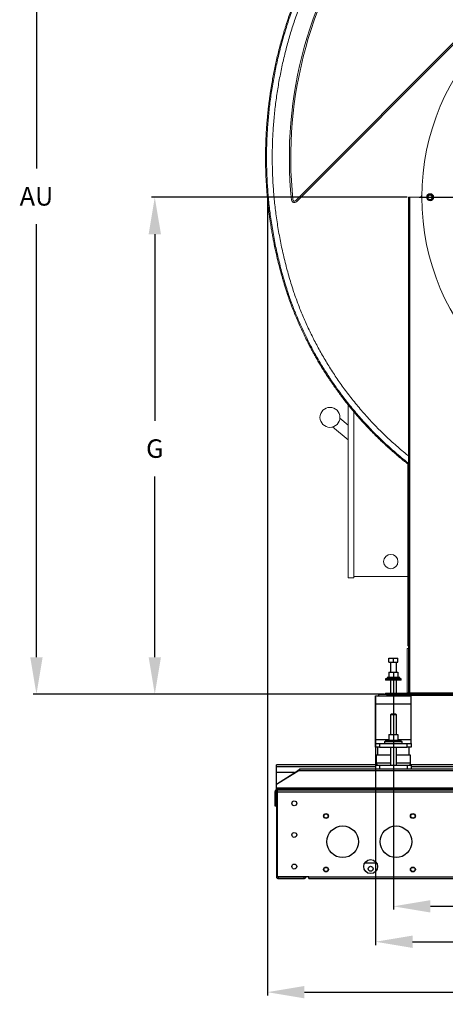
# Model space of a CAD drawing. Units: inches. Extents: x 10 to 273, y -7 to 168.
# Drawn here: x 15 to 38, y 72 to 125 of the extents above; entities that cross this region are included whole.
import ezdxf

# ---------------------------------------------------------------- set-up
doc = ezdxf.new("R2010")
doc.units = ezdxf.units.IN
doc.header["$MEASUREMENT"] = 0
doc.styles.get("Standard").update_dxf_attribs({"font": 'txt.shx'})
doc.dimstyles.new('KYLE', dxfattribs={"dimtxt": 2, "dimasz": 2, "dimexe": 0.18, "dimexo": 0.0625, "dimgap": 1, "dimtad": 0, "dimtih": 1, "dimtoh": 1, "dimdec": 4, "dimzin": 0, "dimdsep": 46, "dimtxsty": 'Standard', "dimcen": 0.09, "dimadec": 0, "dimazin": 0, "dimtfac": 1, "dimtdec": 4, "dimtofl": 0, "dimtmove": 0, "dimatfit": 3, "dimfxl": 1, "dimtolj": 1, "dimtzin": 0, "dimarcsym": 0})
doc.dimstyles.get("Standard").update_dxf_attribs({"dimtxt": 0.18, "dimasz": 0.18, "dimexe": 0.18, "dimexo": 0.0625, "dimgap": 0.09, "dimtad": 0, "dimtih": 1, "dimtoh": 1, "dimdec": 4, "dimzin": 0, "dimdsep": 46, "dimtxsty": 'Standard', "dimcen": 0.09, "dimadec": 0, "dimazin": 0, "dimtfac": 1, "dimtdec": 4, "dimtofl": 0, "dimtmove": 0, "dimatfit": 3, "dimfxl": 1, "dimtolj": 1, "dimtzin": 0, "dimarcsym": 0})

# ---------------------------------------------------------------- blocks, each defined once
blk = doc.blocks.new('*D4')
at = {"color": 0, "lineweight": -2, "transparency": 16777216}
for p, q in [((34.636, 88.323), (34.636, 74.931)), ((64.679, 88.323), (64.679, 74.931)), ((36.636, 75.111), (48.344, 75.111)), ((62.679, 75.111), (51.01, 75.111))]:
    blk.add_line(p, q, dxfattribs=at)
at = {"color": 0, "transparency": 16777216}
for points in [[(36.636, 75.444), (36.636, 74.777), (34.636, 75.111)], [(62.679, 75.444), (62.679, 74.777), (64.679, 75.111)]]:
    blk.add_solid(points, dxfattribs=at)
at = {"layer": 'DEFPOINTS', "color": 0, "transparency": 16777216}
for p in [(34.636, 88.386), (64.679, 88.386), (64.679, 75.111)]:
    blk.add_point(p, dxfattribs=at)
at = {"color": 0, "transparency": 16777216, "insert": (49.677, 75.111), "char_height": 1, "attachment_point": 5}
blk.add_mtext('\\A1;K', dxfattribs=at)
blk = doc.blocks.new('*D5')
at = {"color": 0, "lineweight": -2, "transparency": 16777216}
for p, q in [((35.597, 89.314), (35.597, 76.843)), ((63.718, 89.314), (63.718, 76.843)), ((37.597, 77.023), (47.527, 77.023)), ((61.718, 77.023), (50.193, 77.023))]:
    blk.add_line(p, q, dxfattribs=at)
at = {"color": 0, "transparency": 16777216}
for points in [[(37.597, 77.357), (37.597, 76.69), (35.597, 77.023)], [(61.718, 77.357), (61.718, 76.69), (63.718, 77.023)]]:
    blk.add_solid(points, dxfattribs=at)
at = {"layer": 'DEFPOINTS', "color": 0, "transparency": 16777216}
for p in [(35.597, 89.376), (63.718, 89.376), (63.718, 77.023)]:
    blk.add_point(p, dxfattribs=at)
at = {"color": 0, "transparency": 16777216, "insert": (48.86, 77.023), "char_height": 1, "attachment_point": 5}
blk.add_mtext('\\A1;T', dxfattribs=at)
blk = doc.blocks.new('*D6')
at = {"color": 0, "lineweight": -2, "transparency": 16777216}
for p, q in [((36.342, 115.308), (22.523, 115.308)), ((22.703, 113.308), (22.703, 103.238)), ((22.703, 90.474), (22.703, 100.238)), ((35.109, 88.474), (22.523, 88.474))]:
    blk.add_line(p, q, dxfattribs=at)
at = {"color": 0, "transparency": 16777216}
for points in [[(22.37, 113.308), (23.037, 113.308), (22.703, 115.308)], [(22.37, 90.474), (23.037, 90.474), (22.703, 88.474)]]:
    blk.add_solid(points, dxfattribs=at)
at = {"layer": 'DEFPOINTS', "color": 0, "transparency": 16777216}
for p in [(36.404, 115.308), (22.703, 88.474), (35.172, 88.474)]:
    blk.add_point(p, dxfattribs=at)
at = {"color": 0, "transparency": 16777216, "insert": (22.703, 101.738), "char_height": 1, "attachment_point": 5}
blk.add_mtext('\\A1;G', dxfattribs=at)
blk = doc.blocks.new('*D7')
at = {"color": 0, "lineweight": -2, "transparency": 16777216}
for p, q in [((54.478, 152.73), (16.129, 152.73)), ((16.309, 150.73), (16.309, 116.857)), ((16.309, 90.474), (16.309, 113.857)), ((35.109, 88.474), (16.129, 88.474))]:
    blk.add_line(p, q, dxfattribs=at)
at = {"color": 0, "transparency": 16777216}
for points in [[(15.975, 150.73), (16.642, 150.73), (16.309, 152.73)], [(15.975, 90.474), (16.642, 90.474), (16.309, 88.474)]]:
    blk.add_solid(points, dxfattribs=at)
at = {"layer": 'DEFPOINTS', "color": 0, "transparency": 16777216}
for p in [(54.54, 152.73), (16.309, 88.474), (35.172, 88.474)]:
    blk.add_point(p, dxfattribs=at)
at = {"color": 0, "transparency": 16777216, "insert": (16.309, 115.357), "char_height": 1, "attachment_point": 5}
blk.add_mtext('\\A1;AU', dxfattribs=at)
blk = doc.blocks.new('*D8')
at = {"color": 0, "lineweight": -2, "transparency": 16777216}
for p, q in [((28.785, 115.246), (28.785, 72.209)), ((65.579, 115.246), (65.579, 72.209)), ((30.785, 72.389), (45.38, 72.389)), ((63.579, 72.389), (49.38, 72.389))]:
    blk.add_line(p, q, dxfattribs=at)
at = {"color": 0, "transparency": 16777216}
for points in [[(30.785, 72.722), (30.785, 72.056), (28.785, 72.389)], [(63.579, 72.722), (63.579, 72.056), (65.579, 72.389)]]:
    blk.add_solid(points, dxfattribs=at)
at = {"layer": 'DEFPOINTS', "color": 0, "transparency": 16777216}
for p in [(28.785, 115.308), (65.579, 115.308), (28.785, 72.389)]:
    blk.add_point(p, dxfattribs=at)
at = {"color": 0, "transparency": 16777216, "insert": (47.38, 72.389), "char_height": 1, "attachment_point": 5}
blk.add_mtext('\\A1;AV', dxfattribs=at)

msp = doc.modelspace()

# ---------------------------------------------------------------- linework, layer by layer
at = {"color": 7, "linetype": 'Continuous', "lineweight": 15}
for p, q in [((30.29987, 115.12149), (40.12862, 124.95024)), ((30.35434, 115.06701), (40.18309, 124.89577)), ((36.40447, 115.00024), (36.40447, 115.30839)), ((36.40447, 115.30839), (36.46733, 115.30839)), ((36.40447, 88.55573), (36.40447, 115.00024)), ((36.46733, 115.00024), (36.40447, 115.00024)), ((36.46733, 115.30839), (36.46733, 115.00024)), ((36.48643, 115.30839), (36.46733, 115.30839)), ((36.46733, 88.55573), (36.46733, 115.00024)), ((36.48643, 88.55573), (36.48643, 115.30839)), ((36.98318, 115.30839), (36.48643, 115.30839)), ((33.1467, 94.75078), (33.1467, 104.1044)), ((33.45485, 103.72899), (33.45485, 94.75078)), ((33.1467, 103.00697), (32.70527, 103.37664)), ((32.30958, 102.90413), (33.1467, 102.20312)), ((36.38228, 91.09304), (36.38228, 100.90011)), ((33.1467, 94.75078), (33.45485, 94.75078)), ((33.45485, 94.82782), (36.38228, 94.82782)), ((36.3416, 88.55573), (36.3416, 90.93896)), ((36.3416, 90.93896), (36.40447, 90.93896)), ((36.40447, 91.09304), (36.38228, 91.09304)), ((36.40447, 88.55573), (36.40447, 90.93896)), ((35.17187, 88.53663), (35.17187, 88.47376)), ((35.17187, 88.53663), (36.3225, 88.53663)), ((35.17187, 88.47376), (36.3225, 88.47376)), ((36.3225, 88.53663), (36.3225, 88.47376)), ((36.3416, 88.55573), (36.40447, 88.55573)), ((36.40447, 88.55573), (36.46733, 88.55573)), ((36.40447, 88.53832), (36.40447, 88.55573)), ((36.45007, 88.53832), (36.40447, 88.53832)), ((36.46733, 88.55573), (36.48643, 88.55573)), ((36.46918, 88.47361), (36.46918, 88.53832)), ((36.46918, 88.47361), (63.07177, 88.47361)), ((36.48643, 88.55573), (63.05451, 88.55573)), ((36.48643, 88.55573), (36.48643, 88.53663)), ((63.05451, 88.53663), (36.48643, 88.53663)), ((36.48643, 88.47376), (36.48643, 88.53663)), ((63.05451, 88.47376), (36.48643, 88.47376))]:
    msp.add_line(p, q, dxfattribs=at)
at = {"color": 7}
msp.add_line((36.9809, 115.30839), (47.44059, 115.30839), dxfattribs=at)
at = {"color": 7, "linetype": 'Continuous', "lineweight": 25}
for p, q in [((35.35775, 90.20025), (35.35775, 90.41374)), ((35.35775, 90.41374), (35.59686, 90.41374)), ((35.59686, 90.20025), (35.59686, 90.41374)), ((35.59686, 90.41374), (35.83597, 90.41374)), ((35.83597, 90.20025), (35.83597, 90.41374)), ((35.35775, 90.20025), (35.59686, 90.20025)), ((35.43675, 90.20025), (35.43675, 89.67506)), ((35.59686, 90.20025), (35.83597, 90.20025)), ((35.75698, 89.67506), (35.75698, 90.20025)), ((35.25528, 89.37617), (35.25528, 89.30786)), ((35.93845, 89.37617), (35.25528, 89.37617)), ((35.35775, 89.67506), (35.35775, 89.37617)), ((35.35775, 89.67506), (35.59686, 89.67506)), ((35.59686, 89.67506), (35.59686, 89.37617)), ((35.59686, 89.67506), (35.83597, 89.67506)), ((35.83597, 89.67506), (35.83597, 89.37617)), ((35.93845, 89.30786), (35.93845, 89.37617)), ((35.16988, 89.30786), (35.16988, 89.23954)), ((36.02385, 89.30786), (35.16988, 89.30786)), ((36.02385, 89.23954), (35.16988, 89.23954)), ((35.43675, 89.23954), (35.43675, 88.47268)), ((35.75698, 88.47268), (35.75698, 89.23954)), ((36.02385, 89.23954), (36.02385, 89.30786)), ((34.63616, 88.38558), (34.78645, 88.38558)), ((34.63616, 87.9586), (34.63616, 88.38558)), ((34.78645, 88.47268), (36.3808, 88.47268)), ((34.78645, 88.47268), (34.78645, 88.38558)), ((34.78645, 88.38558), (36.3808, 88.38558)), ((36.3808, 88.47268), (36.3808, 88.38558)), ((36.3808, 88.38558), (36.55757, 88.38558)), ((36.55757, 87.9586), (36.55757, 88.38558)), ((34.63616, 87.9586), (36.55757, 87.9586)), ((34.63616, 86.03718), (34.63616, 87.9586)), ((36.55757, 86.03718), (36.55757, 87.9586)), ((35.49012, 87.42487), (35.43675, 87.3715)), ((35.43675, 87.3715), (35.43675, 86.29764)), ((35.75698, 87.3715), (35.43675, 87.3715)), ((35.49012, 87.42487), (35.70361, 87.42487)), ((35.75698, 87.3715), (35.70361, 87.42487)), ((35.75698, 86.29764), (35.75698, 87.3715)), ((35.35775, 86.29764), (35.35775, 85.99875)), ((35.35775, 86.29764), (35.59686, 86.29764)), ((35.59686, 86.29764), (35.59686, 85.99875)), ((35.59686, 86.29764), (35.83597, 86.29764)), ((35.83597, 86.29764), (35.83597, 85.99875)), ((34.63616, 85.82369), (34.63616, 86.03718)), ((34.63616, 85.6102), (34.63616, 85.82369)), ((34.63616, 85.82369), (34.84965, 85.82369)), ((34.84965, 85.6102), (34.63616, 85.6102)), ((34.7429, 85.6102), (34.7429, 85.18321)), ((34.84965, 85.82369), (34.84965, 85.6102)), ((34.84965, 85.82369), (36.34408, 85.82369)), ((34.84965, 85.6102), (36.34408, 85.6102)), ((35.11651, 85.93043), (35.11651, 85.82369)), ((35.11651, 85.93043), (36.07722, 85.93043)), ((35.16988, 85.99875), (35.16988, 85.93043)), ((35.16988, 85.99875), (36.02385, 85.99875)), ((35.43675, 85.6102), (35.43675, 84.64949)), ((35.75698, 84.64949), (35.75698, 85.6102)), ((36.02385, 85.93043), (36.02385, 85.99875)), ((36.07722, 85.82369), (36.07722, 85.93043)), ((36.34408, 85.6102), (36.34408, 85.82369)), ((36.34408, 85.82369), (36.55757, 85.82369)), ((36.55757, 85.6102), (36.34408, 85.6102)), ((36.45083, 85.18321), (36.45083, 85.6102)), ((36.55757, 85.82369), (36.55757, 86.03718)), ((36.55757, 85.82369), (36.55757, 85.6102)), ((34.66604, 85.18321), (34.66604, 84.75623)), ((35.43675, 85.18321), (34.66604, 85.18321)), ((36.52768, 85.18321), (35.75698, 85.18321)), ((36.52768, 84.75623), (36.52768, 85.18321)), ((34.70874, 84.67084), (29.27412, 84.67084)), ((29.27412, 84.58032), (29.27412, 84.67084)), ((29.27412, 84.24386), (29.27412, 84.58032)), ((34.63616, 84.64949), (34.63616, 84.436)), ((34.63616, 84.64949), (34.84965, 84.64949)), ((34.84965, 84.64949), (34.84965, 84.436)), ((34.84965, 84.64949), (36.34408, 84.64949)), ((36.34408, 84.64949), (36.34408, 84.436)), ((36.34408, 84.64949), (36.55757, 84.64949)), ((62.82975, 84.67084), (36.48499, 84.67084)), ((36.55757, 84.64949), (36.55757, 84.436)), ((29.27241, 83.62473), (30.44596, 84.34548)), ((29.27241, 83.62473), (30.41043, 84.34548)), ((30.24998, 84.24386), (29.27412, 84.24386)), ((29.27412, 83.62581), (29.27412, 84.24386)), ((30.41043, 84.34548), (30.45357, 84.35353)), ((68.86964, 84.34548), (30.44596, 84.34548)), ((30.52844, 84.42027), (30.52606, 84.41881)), ((30.53936, 84.42682), (30.52844, 84.42027)), ((30.54372, 84.42977), (30.53936, 84.42682)), ((30.54665, 84.43201), (30.54372, 84.42977)), ((30.55336, 84.436), (30.54665, 84.43201)), ((30.54796, 84.43336), (30.55154, 84.43534)), ((68.76224, 84.436), (30.55336, 84.436)), ((29.27241, 83.39502), (29.27241, 83.62473)), ((29.24765, 83.21398), (29.1836, 83.21398)), ((29.1836, 83.21398), (29.1836, 82.45053)), ((29.24765, 83.21398), (29.24765, 82.45053)), ((70.04318, 83.39502), (29.27241, 83.39502)), ((29.27241, 83.36854), (29.27241, 83.39502)), ((29.27241, 83.3045), (29.27241, 83.36854)), ((70.04318, 83.36854), (29.27241, 83.36854)), ((29.27412, 83.3045), (29.27241, 83.3045)), ((29.27412, 83.24045), (29.27412, 83.3045)), ((29.27412, 83.3045), (29.32749, 83.3045)), ((29.27412, 83.24045), (29.32749, 83.24045)), ((29.32749, 83.12431), (29.27412, 83.12431)), ((29.27412, 83.12431), (29.27412, 78.63332)), ((29.32749, 83.3045), (69.98725, 83.3045)), ((29.32749, 83.21398), (29.32749, 83.3045)), ((29.32749, 78.6077), (29.32749, 83.21398)), ((29.32749, 83.21398), (69.98725, 83.21398)), ((29.1836, 82.45053), (29.24765, 82.45053)), ((34.05253, 79.37114), (34.68349, 79.37114)), ((29.27412, 78.63332), (29.32749, 78.63332)), ((31.03542, 78.6077), (29.32749, 78.6077)), ((29.39026, 78.51718), (29.39026, 78.60684)), ((29.39026, 78.60684), (30.75916, 78.60684)), ((29.39026, 78.51718), (30.75916, 78.51718)), ((30.75916, 78.60684), (30.75916, 78.51718)), ((31.03542, 78.6077), (68.27932, 78.6077)), ((31.03542, 78.51718), (31.03542, 78.6077)), ((31.03542, 78.51718), (68.27932, 78.51718))]:
    msp.add_line(p, q, dxfattribs=at)
at = {"linetype": 'Continuous', "lineweight": 25}
for p, q in [((35.25227, 88.40679), (35.25227, 88.47376)), ((37.84745, 88.47376), (35.25227, 88.47376)), ((64.29665, 88.40679), (35.25227, 88.40679))]:
    msp.add_line(p, q, dxfattribs=at)
at = {"color": 8, "linetype": 'Continuous', "lineweight": 15}
for p, q in [((36.46918, 88.53832), (36.46918, 88.55573)), ((36.48643, 88.53832), (36.46918, 88.53832))]:
    msp.add_line(p, q, dxfattribs=at)
at = {"color": 8, "linetype": 'Continuous', "lineweight": 25}
for p, q in [((34.63616, 86.03718), (35.35775, 86.03718)), ((35.83597, 86.03718), (36.55757, 86.03718)), ((29.27412, 84.58032), (34.63616, 84.58032)), ((35.43675, 84.75623), (34.66604, 84.75623)), ((36.52768, 84.75623), (35.75698, 84.75623)), ((36.55757, 84.58032), (62.75717, 84.58032)), ((30.44596, 84.34548), (30.41043, 84.34548))]:
    msp.add_line(p, q, dxfattribs=at)
at = {"color": 7, "linetype": 'Continuous', "lineweight": 25, "flags": 128}
for points in [[(29.38359, 78.6077), (29.3851, 78.60735), (29.39026, 78.60684)], [(30.75916, 78.60684), (30.76433, 78.60735), (30.76583, 78.6077)]]:
    msp.add_lwpolyline(points, dxfattribs=at)
at = {"color": 7, "linetype": 'Continuous', "lineweight": 15}
for centre, radius in [((49.77047, 115.30839), 12.63415), ((37.57929, 115.30839), 0.19259), ((37.57913, 115.30839), 0.15407), ((37.57913, 115.30839), 0.11556), ((32.16813, 103.42451), 0.53926), ((35.45475, 95.63825), 0.38519)]:
    msp.add_circle(centre, radius, dxfattribs=at)
at = {"color": 7, "linetype": 'Continuous', "lineweight": 25}
for centre, radius in [((30.24038, 82.58631), 0.13236), ((31.953, 81.90026), 0.13236), ((31.953, 81.90025), 0.11529), ((36.6498, 81.90026), 0.13236), ((36.6498, 81.90025), 0.11529), ((32.86034, 80.50691), 0.85396), ((35.74247, 80.50691), 0.85396), ((30.24038, 80.87839), 0.13236), ((30.24038, 79.17046), 0.13236), ((34.36801, 79.16704), 0.37574), ((31.953, 79.01248), 0.13236), ((31.953, 79.01247), 0.11529), ((34.36801, 79.0509), 0.13236), ((36.6498, 79.01248), 0.13236), ((36.6498, 79.01247), 0.11529)]:
    msp.add_circle(centre, radius, dxfattribs=at)
at = {"color": 7, "linetype": 'Continuous', "lineweight": 15}
for centre, radius, start, end in [((52.32791, 117.45433), 22.35382, 143.209093, 185.890675), ((52.32791, 117.45433), 22.27678, 143.21582, 185.890675), ((36.98317, 115.46246), 0.15407, 270, 359.309673), ((30.24539, 115.17596), 0.15407, 185.890675, 315), ((30.24539, 115.17596), 0.07704, 185.890675, 315), ((36.3225, 88.55573), 0.01911, 270, 0), ((36.3225, 88.55573), 0.08197, 270, 0)]:
    msp.add_arc(centre, radius, start, end, dxfattribs=at)
at = {"color": 7, "linetype": 'Continuous', "lineweight": 25}
for centre, radius, start, end in [((34.77279, 84.75623), 0.10675, 180, 270), ((36.42094, 84.75623), 0.10675, 270, 0), ((29.27412, 83.21398), 0.09052, 90, 180), ((29.27412, 83.21398), 0.02647, 90, 180), ((29.39026, 83.12431), 0.11614, 122.713677, 180), ((29.39026, 78.63332), 0.11614, 180, 270), ((30.75916, 78.63332), 0.11614, 270, 347.256415)]:
    msp.add_arc(centre, radius, start, end, dxfattribs=at)
at = {"color": 7, "linetype": 'Continuous', "lineweight": 15}
for points, knots in [([(33.42267, 131.64792), (33.34165, 131.53881), (33.18362, 131.32601), (32.95856, 131.00898), (32.74732, 130.70192), (32.54715, 130.40092), (32.35629, 130.10446), (32.17246, 129.80945), (31.993, 129.51194), (31.81296, 129.20322), (31.65941, 128.9304), (31.53451, 128.7019), (31.44232, 128.52974), (31.35915, 128.37142), (31.28936, 128.23621), (31.22985, 128.11924), (31.17484, 128.00981), (31.11444, 127.88802), (31.02678, 127.70849), (30.91816, 127.4804), (30.79547, 127.21407), (30.68105, 126.95754), (30.56218, 126.68245), (30.43759, 126.38334), (30.30755, 126.05762), (30.18168, 125.72815), (30.05771, 125.38858), (29.95399, 125.09016), (29.8704, 124.83961), (29.80874, 124.64923), (29.75316, 124.47274), (29.70675, 124.3214), (29.66825, 124.19307), (29.63456, 124.0787), (29.59929, 123.95673), (29.53927, 123.74461), (29.45935, 123.44942), (29.36696, 123.08465), (29.2834, 122.73184), (29.20721, 122.38729), (29.13641, 122.043), (29.07066, 121.69732), (29.01856, 121.39928), (28.97755, 121.14717), (28.94563, 120.93954), (28.91511, 120.72829), (28.88709, 120.52106), (28.86395, 120.33789), (28.84529, 120.18132), (28.83037, 120.04941), (28.81718, 119.92697), (28.80471, 119.80564), (28.79139, 119.66895), (28.77655, 119.5061), (28.76111, 119.32114), (28.74668, 119.12929), (28.73406, 118.94095), (28.7233, 118.75922), (28.71421, 118.58293), (28.70657, 118.40984), (28.69803, 118.17803), (28.69053, 117.88639), (28.68672, 117.53494), (28.68814, 117.18346), (28.69479, 116.83204), (28.70674, 116.4782), (28.72447, 116.1151), (28.74608, 115.78011), (28.76928, 115.48418), (28.79082, 115.24287), (28.81213, 115.02779), (28.83217, 114.84183), (28.85249, 114.66538), (28.87524, 114.47976), (28.90225, 114.27392), (28.93612, 114.03295), (28.97566, 113.77219), (29.02149, 113.49272), (29.06947, 113.22024), (29.12041, 112.94941), (29.18652, 112.61916), (29.27071, 112.2301), (29.37671, 111.78248), (29.46642, 111.43396), (29.53464, 111.18257), (29.5779, 111.02731), (29.6237, 110.86724), (29.67431, 110.69498), (29.73232, 110.50329), (29.79944, 110.28794), (29.84866, 110.13696), (29.87457, 110.05749)], [0, 0, 0, 0, 0.01792259, 0.03495662, 0.05127177, 0.06707409, 0.08262825, 0.09777133, 0.11291431, 0.12844938, 0.14490253, 0.15419944, 0.16279272, 0.17065778, 0.17778512, 0.1828601, 0.18796626, 0.19393748, 0.2007891, 0.21431488, 0.2272545, 0.23946148, 0.2513586, 0.26677598, 0.28219303, 0.29761048, 0.31328889, 0.32986577, 0.33927587, 0.34812257, 0.35625778, 0.3636782, 0.36899849, 0.37392838, 0.37940295, 0.38574278, 0.40300188, 0.41973328, 0.43536637, 0.45081812, 0.4662694, 0.48172122, 0.49722309, 0.5061712, 0.51540614, 0.5249278, 0.53432041, 0.54298457, 0.54927749, 0.55511545, 0.560492, 0.56551816, 0.57120159, 0.5786045, 0.58708449, 0.59567887, 0.60397738, 0.61198001, 0.61968709, 0.62725819, 0.63482935, 0.6502804, 0.66573111, 0.68118207, 0.69663297, 0.71208408, 0.72787254, 0.74457634, 0.75635245, 0.76702084, 0.77652663, 0.7848565, 0.79168765, 0.79995146, 0.80952023, 0.81906698, 0.83204301, 0.84430164, 0.85641634, 0.86853089, 0.880645, 0.90083501, 0.92102499, 0.9413079, 0.94829367, 0.95537911, 0.96256344, 0.9702524, 0.97905714, 0.98897617, 1, 1, 1, 1]), ([(33.46473, 131.61412), (33.31266, 131.40742), (33.0074, 130.9925), (32.574, 130.34933), (32.15764, 129.68878), (31.76131, 129.01015), (31.38785, 128.31881), (31.03789, 127.6159), (30.71181, 126.9027), (30.4085, 126.17595), (30.12674, 125.43173), (29.86777, 124.67097), (29.63295, 123.89466), (29.42464, 123.10917), (29.24323, 122.3159), (29.08912, 121.51625), (28.96277, 120.7116), (28.86433, 119.90341), (28.79383, 119.09314), (28.75136, 118.28223), (28.7369, 117.47213), (28.75017, 116.66427), (28.79085, 115.86005), (28.85871, 115.06085), (28.95635, 114.2418), (29.08632, 113.4049), (29.25098, 112.55246), (29.4461, 111.71263), (29.66781, 110.88594), (29.83996, 110.34436), (29.92568, 110.07467)], [0, 0, 0, 0, 0.03392153, 0.06809484, 0.10250397, 0.13713445, 0.17196986, 0.20636488, 0.2409226, 0.27562609, 0.31045584, 0.34610612, 0.38184736, 0.41765872, 0.45351868, 0.48940583, 0.52529919, 0.56117733, 0.59701904, 0.63280307, 0.66850761, 0.70411301, 0.73959858, 0.77494371, 0.81012875, 0.84862621, 0.88688455, 0.92487963, 0.96259183, 1, 1, 1, 1]), ([(33.70507, 131.421), (33.55512, 131.21715), (33.25409, 130.8079), (32.82686, 130.1734), (32.41645, 129.52166), (32.02585, 128.85204), (31.65779, 128.16989), (31.31286, 127.47637), (30.99146, 126.77275), (30.69249, 126.05582), (30.41475, 125.32169), (30.15949, 124.57126), (29.92802, 123.8055), (29.72271, 123.03068), (29.54392, 122.24819), (29.39206, 121.4594), (29.26756, 120.66569), (29.17057, 119.86847), (29.10114, 119.0692), (29.05931, 118.2693), (29.04512, 117.47018), (29.05826, 116.67325), (29.09843, 115.8799), (29.1654, 115.09149), (29.26173, 114.28346), (29.38995, 113.45784), (29.55235, 112.61688), (29.7448, 111.78842), (29.96345, 110.97299), (30.13324, 110.43882), (30.21779, 110.17283)], [0, 0, 0, 0, 0.03391383, 0.06808346, 0.10249196, 0.1371239, 0.17196125, 0.20635736, 0.24091478, 0.27561703, 0.31044483, 0.34609283, 0.38183173, 0.41764118, 0.45349975, 0.48938597, 0.52527882, 0.56115674, 0.59699883, 0.63278328, 0.66848911, 0.7040963, 0.73958463, 0.77493344, 0.8101232, 0.8486264, 0.88688917, 0.9248866, 0.96259773, 1, 1, 1, 1]), ([(29.92568, 110.07467), (29.92085, 110.07304), (29.90991, 110.06937), (29.89549, 110.06452), (29.88394, 110.06064), (29.87616, 110.05802), (29.87511, 110.05767), (29.87457, 110.05749)], [0, 0, 0, 0, 0.18080115, 0.40954166, 0.59036241, 0.78978816, 1, 1, 1, 1]), ([(29.87457, 110.05749), (29.91701, 109.9359), (29.99962, 109.69926), (30.12892, 109.35591), (30.25817, 109.02927), (30.38916, 108.7146), (30.52342, 108.40682), (30.66278, 108.10148), (30.81115, 107.79048), (30.95065, 107.51091), (31.07491, 107.27101), (31.17462, 107.08374), (31.25404, 106.93812), (31.31622, 106.82606), (31.36736, 106.73495), (31.42475, 106.63399), (31.50992, 106.48635), (31.61936, 106.30094), (31.74907, 106.08754), (31.87582, 105.88469), (32.01364, 105.66984), (32.16579, 105.43951), (32.33422, 105.19273), (32.50735, 104.94711), (32.68863, 104.69806), (32.85048, 104.48292), (32.98802, 104.30486), (33.09336, 104.17096), (33.19175, 104.04802), (33.28353, 103.93512), (33.37073, 103.82938), (33.46222, 103.71996), (33.6095, 103.54644), (33.81162, 103.31493), (34.06058, 103.04057), (34.30514, 102.78072), (34.54913, 102.53045), (34.7976, 102.28439), (35.01865, 102.0731), (35.21265, 101.89293), (35.37917, 101.74173), (35.54604, 101.59369), (35.68828, 101.47031), (35.80171, 101.37357), (35.88822, 101.30069), (35.96883, 101.23352), (36.04898, 101.16742), (36.14533, 101.08881), (36.26472, 100.99276), (36.35616, 100.92052), (36.40447, 100.88273)], [0, 0, 0, 0, 0.019936352, 0.038801113, 0.056793537, 0.074316696, 0.091566206, 0.10877517, 0.126274089, 0.14490888, 0.157140658, 0.168099652, 0.177752932, 0.18281893, 0.187939001, 0.193927705, 0.200796845, 0.214325647, 0.22725728, 0.23945707, 0.251354618, 0.266772453, 0.282189949, 0.297607786, 0.313292119, 0.329876574, 0.33928489, 0.34812318, 0.356250339, 0.363662599, 0.370647846, 0.377467321, 0.38574294, 0.405883471, 0.425040638, 0.443094119, 0.461121506, 0.479148997, 0.497227146, 0.508457972, 0.520136793, 0.532046, 0.542991711, 0.549285866, 0.555125157, 0.560503389, 0.565529388, 0.571208818, 0.579754864, 0.589249783, 0.589249783, 0.589249783, 0.589249783]), ([(29.92568, 110.07467), (29.99843, 109.8689), (30.14449, 109.45578), (30.39042, 108.84352), (30.6571, 108.23496), (30.94652, 107.63193), (31.25621, 107.03901), (31.58563, 106.45721), (31.93408, 105.88747), (32.30329, 105.32747), (32.71767, 104.74326), (33.18116, 104.13892), (33.69779, 103.51942), (34.24052, 102.92033), (34.80799, 102.34316), (35.39894, 101.78952), (35.93387, 101.32812), (36.27355, 101.05418), (36.40447, 100.95131)], [0, 0, 0, 0, 0.033879298, 0.068018444, 0.102401431, 0.137013593, 0.171838, 0.206228784, 0.240788199, 0.275498715, 0.310339967, 0.351959308, 0.39370202, 0.435533691, 0.477419195, 0.519323514, 0.561211776, 0.587057803, 0.587057803, 0.587057803, 0.587057803]), ([(30.21779, 110.17283), (30.29798, 109.94682), (30.45907, 109.49283), (30.73368, 108.82108), (31.03379, 108.15413), (31.3618, 107.49445), (31.71681, 106.84344), (32.09863, 106.20277), (32.50692, 105.57411), (32.94804, 104.94923), (33.42257, 104.33056), (33.93113, 103.72084), (34.46536, 103.13119), (35.02394, 102.56311), (35.60564, 102.0182), (36.07057, 101.6172), (36.34021, 101.39696), (36.40447, 101.34515)], [0, 0, 0, 0, 0.037820745, 0.075968864, 0.114419946, 0.153151601, 0.192136101, 0.231345646, 0.270755137, 0.31033645, 0.351954644, 0.393696707, 0.435528138, 0.47741378, 0.519318285, 0.561206432, 0.574224086, 0.574224086, 0.574224086, 0.574224086]), ([(36.40447, 88.53832), (36.40526, 88.53063), (36.40683, 88.51554), (36.41879, 88.4958), (36.43591, 88.48136), (36.45386, 88.47446), (36.4652, 88.47383), (36.46918, 88.47361)], [0, 0, 0, 0, 0.22680878, 0.44530834, 0.66379919, 0.88229415, 1, 1, 1, 1]), ([(36.46918, 88.53832), (36.46149, 88.53977), (36.4464, 88.5426), (36.42661, 88.54683), (36.41239, 88.55101), (36.40603, 88.55398), (36.40537, 88.55555), (36.40529, 88.55573)], [0, 0, 0, 0, 0.24895994, 0.48880127, 0.72863941, 0.96847414, 1, 1, 1, 1]), ([(36.45007, 88.53832), (36.45042, 88.53557), (36.45108, 88.53027), (36.456, 88.52385), (36.46231, 88.5199), (36.46702, 88.51943), (36.46918, 88.51921)], [0, 0, 0, 0, 0.27427537, 0.52926511, 0.78417981, 1, 1, 1, 1])]:
    msp.add_open_spline(points, degree=3, knots=knots, dxfattribs=at)
at = {"color": 7, "linetype": 'Continuous', "lineweight": 25}
for points, knots in [([(30.41043, 84.34548), (30.42449, 84.35453), (30.45767, 84.37589), (30.50021, 84.40198), (30.53245, 84.42381), (30.54304, 84.43033), (30.54796, 84.43336)], [0, 0, 0, 0, 0.27142462, 0.64052921, 0.83293262, 1, 1, 1, 1]), ([(30.52606, 84.41881), (30.51296, 84.40914), (30.49312, 84.3945), (30.46649, 84.36733), (30.45287, 84.35284), (30.44596, 84.34548)], [0, 0, 0, 0, 0.48910007, 0.74061269, 1, 1, 1, 1])]:
    msp.add_open_spline(points, degree=3, knots=knots, dxfattribs=at)

# ---------------------------------------------------------------- dimensions: what is measured, and where the dimension line sits
for base, p1, text, dimstyle, override, picture, middle in [((16.3087, 88.47376), (54.54009, 152.72952), 'AU', 'KYLE', {"dimtxt": 1}, '*D7', (16.3087, 115.35734)), ((22.70333, 88.47376), (36.40447, 115.30839), 'G', 'Standard', {"dimtxt": 1, "dimasz": 2, "dimgap": 1}, '*D6', (22.70333, 101.73772))]:
    dim = msp.add_linear_dim(base=base, p1=p1, p2=(35.17187, 88.47376), angle=90, text=text, dimstyle=dimstyle, override=override)
    dim.commit()
    dim.dimension.update_dxf_attribs({"geometry": picture, "text_midpoint": middle, "dimtype": 160})
for base, p1, p2, text, dimstyle, override, picture, middle in [((28.78512, 72.38914), (65.57892, 115.30839), (28.78512, 115.30839), 'AV', 'KYLE', {"dimtxt": 1}, '*D8', (47.37975, 72.38914)), ((63.71787, 77.02338), (35.59686, 89.37617), (63.71787, 89.37617), 'T', 'Standard', {"dimtxt": 1, "dimasz": 2, "dimgap": 1}, '*D5', (48.86006, 77.02338)), ((64.67858, 75.11056), (34.63616, 88.38558), (64.67858, 88.38558), 'K', 'Standard', {"dimtxt": 1, "dimasz": 2, "dimgap": 1}, '*D4', (49.67696, 75.11056))]:
    dim = msp.add_linear_dim(base=base, p1=p1, p2=p2, text=text, dimstyle=dimstyle, override=override)
    dim.commit()
    dim.dimension.update_dxf_attribs({"geometry": picture, "text_midpoint": middle, "dimtype": 160})

doc.saveas('drawing.dxf')
